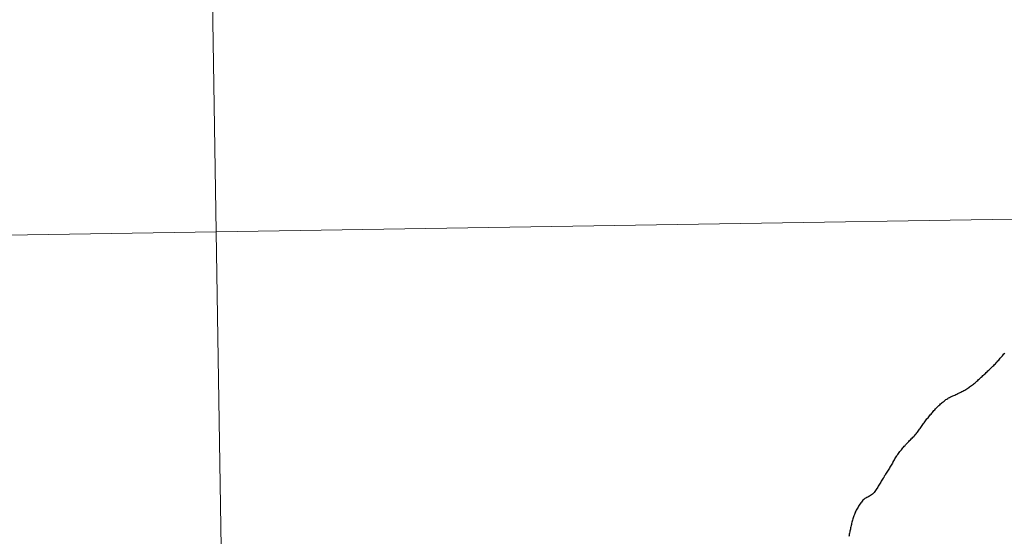
# Model space of a CAD drawing. Extents: x 605752 to 610254, y 786905 to 789946.
# Drawn here: x 606733 to 606764, y 787151 to 787167 of the extents above; entities that cross this region are included whole.
import ezdxf

# ---------------------------------------------------------------- set-up
doc = ezdxf.new("R2010")
doc.units = 0
doc.header["$MEASUREMENT"] = 0
doc.layers.add('Nivel 63', color=7, linetype='Continuous')

msp = doc.modelspace()

# ---------------------------------------------------------------- linework, layer by layer
at = {"layer": 'Nivel 63', "color": 7, "linetype": 'Continuous', "lineweight": 30, "flags": 128}
for points in [[(606762.597, 787155.774), (606762.627, 787155.794), (606762.656, 787155.817), (606762.684, 787155.839), (606762.714, 787155.862), (606762.741, 787155.884), (606762.769, 787155.909), (606762.797, 787155.931), (606762.822, 787155.955), (606762.85, 787155.98), (606762.877, 787156.004), (606762.905, 787156.029), (606762.933, 787156.053), (606762.958, 787156.08), (606762.96, 787156.082), (606762.988, 787156.104), (606763.015, 787156.13), (606763.041, 787156.153), (606763.069, 787156.177), (606763.096, 787156.202), (606763.122, 787156.228), (606763.149, 787156.255), (606763.175, 787156.277), (606763.201, 787156.303), (606763.226, 787156.328), (606763.254, 787156.352), (606763.28, 787156.379), (606763.305, 787156.403), (606763.331, 787156.432), (606763.356, 787156.454), (606763.382, 787156.48), (606763.407, 787156.507), (606763.433, 787156.533), (606763.439, 787156.541), (606763.464, 787156.57), (606763.488, 787156.594), (606763.514, 787156.622), (606763.535, 787156.649), (606763.559, 787156.677), (606763.582, 787156.706), (606763.606, 787156.734), (606763.629, 787156.76), (606763.653, 787156.789), (606763.679, 787156.815), (606763.702, 787156.843)], [(606762.597, 787155.774), (606762.627, 787155.794), (606762.656, 787155.817), (606762.684, 787155.839), (606762.714, 787155.862), (606762.741, 787155.884), (606762.769, 787155.909), (606762.797, 787155.931), (606762.822, 787155.955), (606762.85, 787155.98), (606762.877, 787156.004), (606762.905, 787156.029), (606762.933, 787156.053), (606762.958, 787156.08), (606762.96, 787156.082), (606762.988, 787156.104), (606763.015, 787156.13), (606763.041, 787156.153), (606763.069, 787156.177), (606763.096, 787156.202), (606763.122, 787156.228), (606763.149, 787156.255), (606763.175, 787156.277), (606763.201, 787156.303), (606763.226, 787156.328), (606763.254, 787156.352), (606763.28, 787156.379), (606763.305, 787156.403), (606763.331, 787156.432), (606763.356, 787156.454), (606763.382, 787156.48), (606763.407, 787156.507), (606763.433, 787156.533), (606763.439, 787156.541), (606763.464, 787156.57), (606763.488, 787156.594), (606763.514, 787156.622), (606763.535, 787156.649), (606763.559, 787156.677), (606763.582, 787156.706), (606763.606, 787156.734), (606763.629, 787156.76), (606763.653, 787156.789), (606763.679, 787156.815), (606763.702, 787156.843)], [(606760.181, 787153.399), (606760.19, 787153.413), (606760.208, 787153.445), (606760.225, 787153.476), (606760.243, 787153.508), (606760.262, 787153.538), (606760.282, 787153.571), (606760.301, 787153.601), (606760.315, 787153.619), (606760.335, 787153.647), (606760.356, 787153.678), (606760.378, 787153.706), (606760.399, 787153.736), (606760.421, 787153.765), (606760.444, 787153.793), (606760.466, 787153.822), (606760.489, 787153.85), (606760.513, 787153.878), (606760.535, 787153.907), (606760.56, 787153.933), (606760.578, 787153.953), (606760.603, 787153.98), (606760.627, 787154.006), (606760.655, 787154.033), (606760.68, 787154.059), (606760.706, 787154.083), (606760.731, 787154.108), (606760.757, 787154.134), (606760.785, 787154.161), (606760.808, 787154.187), (606760.834, 787154.211), (606760.859, 787154.238), (606760.883, 787154.266), (606760.883, 787154.266), (606760.908, 787154.295), (606760.93, 787154.325), (606760.952, 787154.351), (606760.973, 787154.382), (606760.997, 787154.412), (606761.016, 787154.44), (606761.038, 787154.469), (606761.059, 787154.499), (606761.079, 787154.529), (606761.1, 787154.558), (606761.122, 787154.588), (606761.143, 787154.618), (606761.163, 787154.647), (606761.184, 787154.677), (606761.206, 787154.705), (606761.229, 787154.734), (606761.251, 787154.764), (606761.261, 787154.776), (606761.286, 787154.805), (606761.308, 787154.833), (606761.331, 787154.861), (606761.355, 787154.89), (606761.379, 787154.918), (606761.4, 787154.947), (606761.424, 787154.973), (606761.447, 787155.001), (606761.471, 787155.028), (606761.496, 787155.054), (606761.52, 787155.083), (606761.546, 787155.107), (606761.571, 787155.135), (606761.597, 787155.16), (606761.622, 787155.184), (606761.626, 787155.19), (606761.652, 787155.215), (606761.679, 787155.237), (606761.707, 787155.262), (606761.735, 787155.286), (606761.764, 787155.308), (606761.792, 787155.331), (606761.82, 787155.353), (606761.851, 787155.374), (606761.881, 787155.394), (606761.911, 787155.413), (606761.932, 787155.427), (606761.964, 787155.444), (606761.996, 787155.46), (606762.028, 787155.475), (606762.064, 787155.489), (606762.095, 787155.504), (606762.129, 787155.518), (606762.163, 787155.533), (606762.197, 787155.549), (606762.228, 787155.564), (606762.25, 787155.576), (606762.282, 787155.593), (606762.314, 787155.609), (606762.347, 787155.626), (606762.379, 787155.642), (606762.411, 787155.659), (606762.443, 787155.677), (606762.474, 787155.696), (606762.506, 787155.714), (606762.536, 787155.733), (606762.567, 787155.753), (606762.597, 787155.772), (606762.597, 787155.774)], [(606760.181, 787153.399), (606760.19, 787153.413), (606760.208, 787153.445), (606760.225, 787153.476), (606760.243, 787153.508), (606760.262, 787153.538), (606760.282, 787153.571), (606760.301, 787153.601), (606760.315, 787153.619), (606760.335, 787153.647), (606760.356, 787153.678), (606760.378, 787153.706), (606760.399, 787153.736), (606760.421, 787153.765), (606760.444, 787153.793), (606760.466, 787153.822), (606760.489, 787153.85), (606760.513, 787153.878), (606760.535, 787153.907), (606760.56, 787153.933), (606760.578, 787153.953), (606760.603, 787153.98), (606760.627, 787154.006), (606760.655, 787154.033), (606760.68, 787154.059), (606760.706, 787154.083), (606760.731, 787154.108), (606760.757, 787154.134), (606760.785, 787154.161), (606760.808, 787154.187), (606760.834, 787154.211), (606760.859, 787154.238), (606760.883, 787154.266), (606760.883, 787154.266), (606760.908, 787154.295), (606760.93, 787154.325), (606760.952, 787154.351), (606760.973, 787154.382), (606760.997, 787154.412), (606761.016, 787154.44), (606761.038, 787154.469), (606761.059, 787154.499), (606761.079, 787154.529), (606761.1, 787154.558), (606761.122, 787154.588), (606761.143, 787154.618), (606761.163, 787154.647), (606761.184, 787154.677), (606761.206, 787154.705), (606761.229, 787154.734), (606761.251, 787154.764), (606761.261, 787154.776), (606761.286, 787154.805), (606761.308, 787154.833), (606761.331, 787154.861), (606761.355, 787154.89), (606761.379, 787154.918), (606761.4, 787154.947), (606761.424, 787154.973), (606761.447, 787155.001), (606761.471, 787155.028), (606761.496, 787155.054), (606761.52, 787155.083), (606761.546, 787155.107), (606761.571, 787155.135), (606761.597, 787155.16), (606761.622, 787155.184), (606761.626, 787155.19), (606761.652, 787155.215), (606761.679, 787155.237), (606761.707, 787155.262), (606761.735, 787155.286), (606761.764, 787155.308), (606761.792, 787155.331), (606761.82, 787155.353), (606761.851, 787155.374), (606761.881, 787155.394), (606761.911, 787155.413), (606761.932, 787155.427), (606761.964, 787155.444), (606761.996, 787155.46), (606762.028, 787155.475), (606762.064, 787155.489), (606762.095, 787155.504), (606762.129, 787155.518), (606762.163, 787155.533), (606762.197, 787155.549), (606762.228, 787155.564), (606762.25, 787155.576), (606762.282, 787155.593), (606762.314, 787155.609), (606762.347, 787155.626), (606762.379, 787155.642), (606762.411, 787155.659), (606762.443, 787155.677), (606762.474, 787155.696), (606762.506, 787155.714), (606762.536, 787155.733), (606762.567, 787155.753), (606762.597, 787155.772), (606762.597, 787155.774)], [(606760.181, 787153.399), (606760.161, 787153.369), (606760.144, 787153.336), (606760.124, 787153.306), (606760.105, 787153.276), (606760.085, 787153.245), (606760.066, 787153.213), (606760.046, 787153.183), (606760.028, 787153.153), (606760.009, 787153.12), (606759.989, 787153.09), (606759.97, 787153.06), (606759.95, 787153.029), (606759.931, 787152.997), (606759.911, 787152.967), (606759.906, 787152.957), (606759.888, 787152.924), (606759.869, 787152.894), (606759.849, 787152.864), (606759.832, 787152.831), (606759.812, 787152.801), (606759.795, 787152.771), (606759.775, 787152.738), (606759.758, 787152.708), (606759.738, 787152.676), (606759.719, 787152.646), (606759.699, 787152.615), (606759.679, 787152.585), (606759.67, 787152.573), (606759.65, 787152.54), (606759.631, 787152.51), (606759.611, 787152.48), (606759.588, 787152.451), (606759.564, 787152.423), (606759.56, 787152.417), (606759.532, 787152.395), (606759.503, 787152.372), (606759.473, 787152.352), (606759.441, 787152.331), (606759.422, 787152.321), (606759.39, 787152.3), (606759.356, 787152.286), (606759.326, 787152.269), (606759.293, 787152.253), (606759.263, 787152.23), (606759.259, 787152.226), (606759.234, 787152.202), (606759.208, 787152.175), (606759.186, 787152.145), (606759.165, 787152.117), (606759.145, 787152.084), (606759.14, 787152.074), (606759.118, 787152.044), (606759.098, 787152.016), (606759.079, 787151.983), (606759.059, 787151.953), (606759.04, 787151.923), (606759.024, 787151.89), (606759.007, 787151.858), (606758.994, 787151.824), (606758.988, 787151.816), (606758.974, 787151.784), (606758.963, 787151.749), (606758.949, 787151.715), (606758.938, 787151.681), (606758.926, 787151.647), (606758.915, 787151.613), (606758.905, 787151.578), (606758.896, 787151.542), (606758.887, 787151.506), (606758.877, 787151.47), (606758.87, 787151.436), (606758.86, 787151.402), (606758.853, 787151.366), (606758.845, 787151.331), (606758.838, 787151.295), (606758.831, 787151.257), (606758.821, 787151.223), (606758.817, 787151.201), (606758.812, 787151.165), (606758.805, 787151.131), (606758.799, 787151.095), (606758.794, 787151.059)], [(606760.181, 787153.399), (606760.161, 787153.369), (606760.144, 787153.336), (606760.124, 787153.306), (606760.105, 787153.276), (606760.085, 787153.245), (606760.066, 787153.213), (606760.046, 787153.183), (606760.028, 787153.153), (606760.009, 787153.12), (606759.989, 787153.09), (606759.97, 787153.06), (606759.95, 787153.029), (606759.931, 787152.997), (606759.911, 787152.967), (606759.906, 787152.957), (606759.888, 787152.924), (606759.869, 787152.894), (606759.849, 787152.864), (606759.832, 787152.831), (606759.812, 787152.801), (606759.795, 787152.771), (606759.775, 787152.738), (606759.758, 787152.708), (606759.738, 787152.676), (606759.719, 787152.646), (606759.699, 787152.615), (606759.679, 787152.585), (606759.67, 787152.573), (606759.65, 787152.54), (606759.631, 787152.51), (606759.611, 787152.48), (606759.588, 787152.451), (606759.564, 787152.423), (606759.56, 787152.417), (606759.532, 787152.395), (606759.503, 787152.372), (606759.473, 787152.352), (606759.441, 787152.331), (606759.422, 787152.321), (606759.39, 787152.3), (606759.356, 787152.286), (606759.326, 787152.269), (606759.293, 787152.253), (606759.263, 787152.23), (606759.259, 787152.226), (606759.234, 787152.202), (606759.208, 787152.175), (606759.186, 787152.145), (606759.165, 787152.117), (606759.145, 787152.084), (606759.14, 787152.074), (606759.118, 787152.044), (606759.098, 787152.016), (606759.079, 787151.983), (606759.059, 787151.953), (606759.04, 787151.923), (606759.024, 787151.89), (606759.007, 787151.858), (606758.994, 787151.824), (606758.988, 787151.816), (606758.974, 787151.784), (606758.963, 787151.749), (606758.949, 787151.715), (606758.938, 787151.681), (606758.926, 787151.647), (606758.915, 787151.613), (606758.905, 787151.578), (606758.896, 787151.542), (606758.887, 787151.506), (606758.877, 787151.47), (606758.87, 787151.436), (606758.86, 787151.402), (606758.853, 787151.366), (606758.845, 787151.331), (606758.838, 787151.295), (606758.831, 787151.257), (606758.821, 787151.223), (606758.817, 787151.201), (606758.812, 787151.165), (606758.805, 787151.131), (606758.799, 787151.095), (606758.794, 787151.059)]]:
    msp.add_lwpolyline(points, dxfattribs=at)
at = {"layer": 'Nivel 63', "color": 7, "linetype": 'Continuous', "lineweight": 0}
for points in [[(605799.799, 786905.489), (610254.228, 786976.446), (610206.924, 789946.081), (605752.495, 789875.124)], [(606779.387, 787189.181), (606738.406, 787188.529), (606738.85, 787160.668), (606779.831, 787161.321)], [(606738.406, 787188.529), (606697.425, 787187.876), (606697.869, 787160.015), (606738.85, 787160.668)], [(606779.831, 787161.321), (606738.85, 787160.668), (606739.294, 787132.808), (606780.275, 787133.46)], [(606738.85, 787160.668), (606697.869, 787160.015), (606698.313, 787132.155), (606739.294, 787132.808)]]:
    msp.add_3dface(points, dxfattribs=at)

doc.saveas('drawing.dxf')
